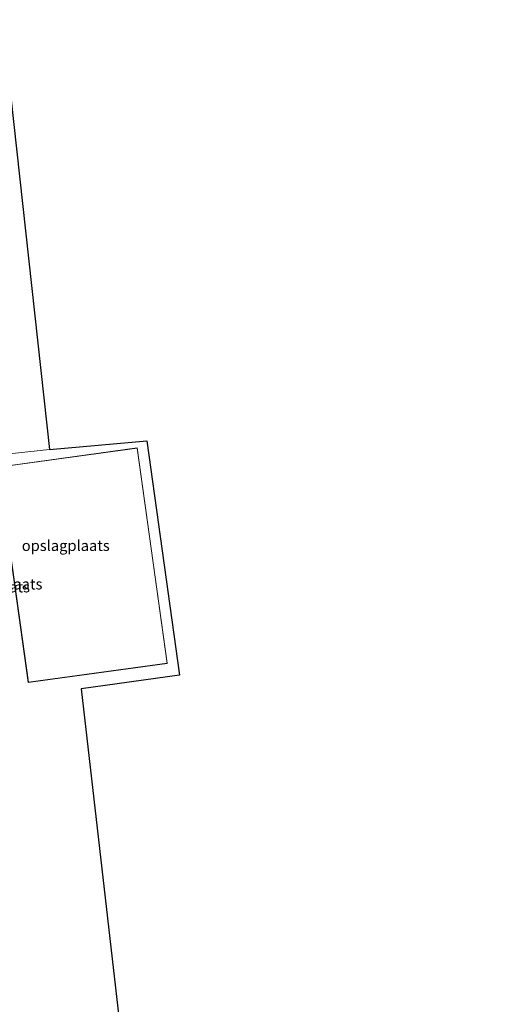
# Model space of a CAD drawing. Units: metres. Extents: x 179997 to 187356, y 362499 to 368751.
# Drawn here: x 180458 to 180568, y 368331 to 368559 of the extents above; entities that cross this region are included whole.
import ezdxf
from ezdxf.enums import TextEntityAlignment as Align

# ---------------------------------------------------------------- set-up
doc = ezdxf.new("R2010")
doc.units = ezdxf.units.M
for name, color, linetype, lineweight in [('B-ME-IE-GRONDWERKLIJN-GROND_INGERICHT-GV-B6', 253, 'Continuous', 18), ('B-ME-IE-HULPGEOMETRIE-L-B1', 53, 'Continuous', 18), ('B-ME-KG-KADASTRAAL-DAKRAND-L-B1', 13, 'Continuous', 18)]:
    doc.layers.add(name, color=color, linetype=linetype, lineweight=lineweight)
doc.layers.add('B-ME-KG-KADASTRAAL-OPNAMEDTMGRENS-L-B1', color=10, linetype='Continuous')
doc.styles.add('NLCS-ISO', font='NLCS-ISO.TTF')

msp = doc.modelspace()

# ---------------------------------------------------------------- linework, layer by layer
at = {"layer": 'B-ME-IE-GRONDWERKLIJN-GROND_INGERICHT-GV-B6'}
for points in [[(180446.083, 368630.215, 30.887), (180464.871, 368459.734, 29.761), (180417.488, 368454.612, 29.075)], [(180417.488, 368454.612, 29.075), (180464.871, 368459.734, 29.761), (180487.4, 368461.72, 29.601)], [(180487.4, 368461.72, 29.601), (180495.007, 368407.414, 29.65), (180472.227, 368404.199, 29.641), (180497.72, 368182.094, 30.835)], [(180452.919, 368455.645, 29.6), (180459.959, 368405.702, 29.6), (180492.179, 368410.14, 29.6), (180485.207, 368460.13, 29.6), (180452.919, 368455.645, 29.6)]]:
    msp.add_polyline3d(points, dxfattribs=at)
at = {"layer": 'B-ME-IE-HULPGEOMETRIE-L-B1'}
msp.add_polyline3d([(180417.488, 368454.612, 29.075), (180464.871, 368459.734, 29.761)], dxfattribs=at)
at = {"layer": 'B-ME-KG-KADASTRAAL-DAKRAND-L-B1'}
msp.add_polyline3d([(180492.123, 368410.183, 37.364), (180460.002, 368405.758, 37.364), (180452.976, 368455.602, 37.34), (180485.164, 368460.074, 37.34), (180492.123, 368410.183, 37.364)], dxfattribs=at)
at = {"layer": 'B-ME-KG-KADASTRAAL-OPNAMEDTMGRENS-L-B1'}
for points in [[(180433.025, 368750, 29.671), (180443.581, 368656.029, 30.759), (180466.698, 368657.917, 30.663), (180469.234, 368633.751, 30.507), (180446.083, 368630.215, 30.887), (180464.871, 368459.734, 29.761)], [(180464.871, 368459.734, 29.761), (180487.4, 368461.72, 29.601), (180495.007, 368407.414, 29.65), (180472.227, 368404.199, 29.641), (180497.72, 368182.094, 30.835), (180490.596, 368181.151, 30.835), (180495.233, 368153.548, 30.835), (180513.952, 368156.169, 30.827), (180519.761, 368126.67, 30.884), (180549.413, 368132.365, 30.896), (180554.886, 368102.98, 30.896), (180560.359, 368103.786, 30.896), (180565.59, 368078.078, 30.586), (180565.914, 368076.487, 30.614), (180566.118, 368075.48, 30.192), (180566.337, 368074.405, 30.14), (180566.541, 368073.403, 30.526), (180566.755, 368072.352, 31.844), (180566.95, 368071.391, 32.066), (180567.572, 368064.81, 31.993), (180567.808, 368059.527, 31.479), (180567.961, 368056.085, 31.314)]]:
    msp.add_polyline3d(points, dxfattribs=at)

# ---------------------------------------------------------------- texts
at = {"layer": 'B-ME-IE-GRONDWERKLIJN-GROND_INGERICHT-GV-B6', "ltscale": 0.2, "style": 'NLCS-ISO'}
for p in [(180468.6366, 368437.4524), (180450.1434, 368427.8527), (180453.0342, 368428.523)]:
    msp.add_text('opslagplaats', height=2.5, dxfattribs=at).set_placement(p, align=Align.MIDDLE_CENTER)

doc.saveas('drawing.dxf')
